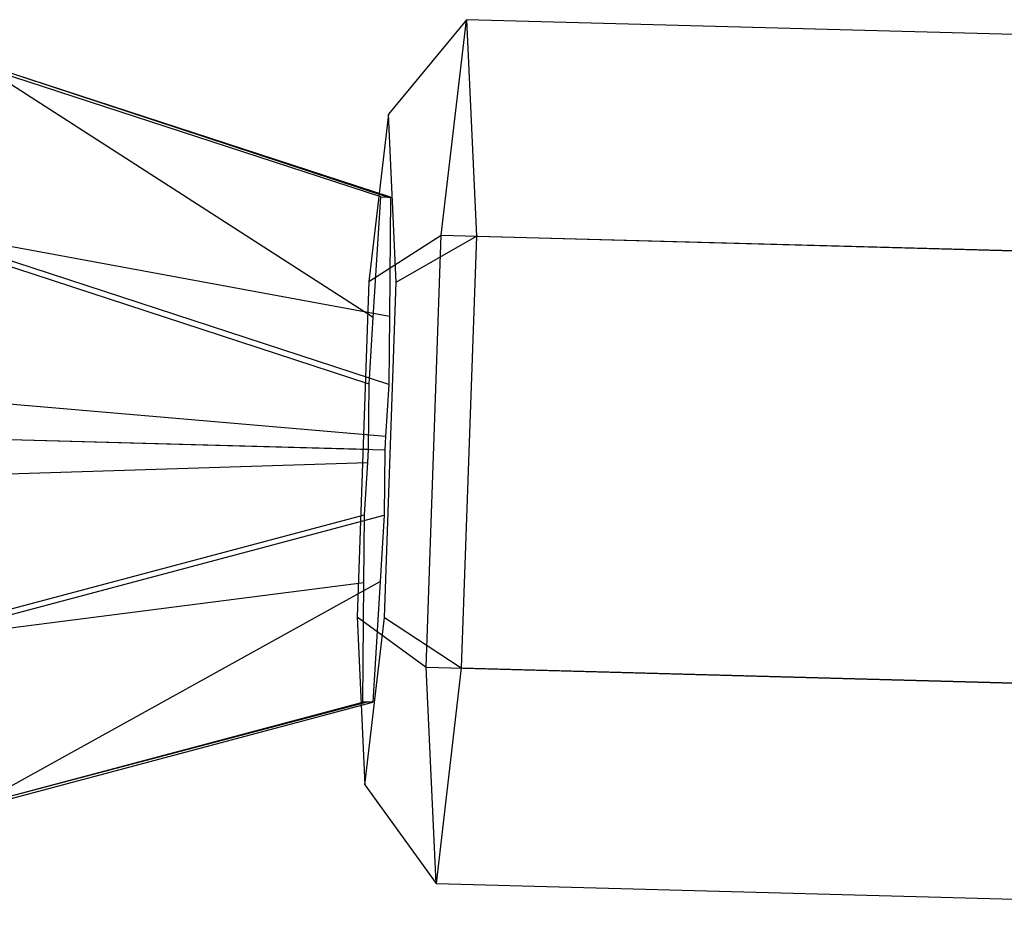
# Model space of a CAD drawing. Extents: x -4830 to 1580, y -1580 to 3330.
# Drawn here: x -3130 to -3094, y 915 to 947 of the extents above; entities that cross this region are included whole.
import ezdxf

# ---------------------------------------------------------------- set-up
doc = ezdxf.new("R2010")
doc.units = 0

msp = doc.modelspace()

# ---------------------------------------------------------------- linework, layer by layer
at = {"color": 0}
for p, q in [((-3113.527528, 946.547482, 1079.999608), (-3116.322355, 943.1607, 1080.015316)), ((-3114.430231, 938.823332, 1091.60739), (-3113.527528, 946.547482, 1079.999608)), ((-3083.232274, 945.729585, 1079.98659), (-3113.527528, 946.547482, 1079.999608)), ((-3113.527528, 946.547482, 1079.999608), (-3113.169442, 938.794685, 1068.456968)), ((-3116.868503, 935.876437, 1085.363412), (-3130.783564, 944.826304, 1083.249794)), ((-3116.602915, 940.196427, 1083.261495), (-3130.783564, 944.826304, 1083.249794)), ((-3116.363124, 940.190979, 1078.858491), (-3130.431346, 944.818301, 1076.782422)), ((-3116.250697, 940.188424, 1076.794123), (-3130.431346, 944.818301, 1076.782422)), ((-3116.322355, 943.1607, 1080.015316), (-3117.023313, 937.162824, 1089.028869)), ((-3116.044298, 937.140579, 1071.052345), (-3116.322355, 943.1607, 1080.015316)), ((-3116.868503, 935.876437, 1085.363412), (-3116.602915, 940.196427, 1083.261495)), ((-3116.602915, 940.196427, 1083.261495), (-3116.363124, 940.190979, 1078.858491)), ((-3116.363124, 940.190979, 1078.858491), (-3116.250697, 940.188424, 1076.794123)), ((-3116.250697, 940.188424, 1076.794123), (-3116.288907, 935.909851, 1074.750835)), ((-3117.015075, 933.492328, 1086.523415), (-3134.217739, 939.10887, 1086.509221)), ((-3116.288907, 935.909851, 1074.750835), (-3133.513304, 939.092864, 1073.574477)), ((-3116.310639, 933.476322, 1073.588671), (-3133.513304, 939.092864, 1073.574477)), ((-3117.023313, 937.162824, 1089.028869), (-3114.430231, 938.823332, 1091.60739)), ((-3114.974849, 923.346386, 1091.672532), (-3114.430231, 938.823332, 1091.60739)), ((-3114.430231, 938.823332, 1091.60739), (-3084.134977, 938.005436, 1091.594372)), ((-3116.044298, 937.140579, 1071.052345), (-3113.169442, 938.794685, 1068.456968)), ((-3113.169442, 938.794685, 1068.456968), (-3113.71406, 923.317738, 1068.52211)), ((-3113.169442, 938.794685, 1068.456968), (-3082.874188, 937.976788, 1068.44395)), ((-3117.023313, 937.162824, 1089.028869), (-3117.446214, 925.144826, 1089.079453)), ((-3116.467199, 925.122581, 1071.102929), (-3116.044298, 937.140579, 1071.052345)), ((-3117.015075, 933.492328, 1086.523415), (-3116.868503, 935.876437, 1085.363412)), ((-3116.288907, 935.909851, 1074.750835), (-3116.310639, 933.476322, 1073.588671)), ((-3116.42563, 931.605912, 1074.49873), (-3136.947479, 933.37543, 1076.833903)), ((-3117.035999, 931.149309, 1085.404476), (-3117.015075, 933.492328, 1086.523415)), ((-3116.310639, 933.476322, 1073.588671), (-3116.42563, 931.605912, 1074.49873)), ((-3117.035999, 931.149309, 1085.404476), (-3131.668336, 931.544836, 1083.305922)), ((-3131.316118, 931.536833, 1076.83855), (-3116.454513, 931.136096, 1074.727322)), ((-3116.42563, 931.605912, 1074.49873), (-3116.454513, 931.136096, 1074.727322)), ((-3117.064616, 930.683836, 1085.630955), (-3117.035999, 931.149309, 1085.404476)), ((-3116.454513, 931.136096, 1074.727322), (-3116.475438, 928.793077, 1073.608383)), ((-3137.351935, 930.031175, 1083.315349), (-3117.064616, 930.683836, 1085.630955)), ((-3117.179874, 928.809083, 1086.543127), (-3117.064616, 930.683836, 1085.630955)), ((-3134.744789, 924.13118, 1086.572262), (-3117.179874, 928.809083, 1086.543127)), ((-3134.040353, 924.115174, 1073.637517), (-3116.475438, 928.793077, 1073.608383)), ((-3117.201606, 926.375554, 1085.380963), (-3117.179874, 928.809083, 1086.543127)), ((-3116.475438, 928.793077, 1073.608383), (-3116.621579, 926.415987, 1074.764971)), ((-3134.744789, 924.13118, 1086.572262), (-3117.201606, 926.375554, 1085.380963)), ((-3131.433207, 918.215179, 1076.89443), (-3116.621579, 926.415987, 1074.764971)), ((-3117.239816, 922.096981, 1083.337675), (-3117.201606, 926.375554, 1085.380963)), ((-3116.621579, 926.415987, 1074.764971), (-3116.887598, 922.088978, 1076.870303)), ((-3117.446214, 925.144826, 1089.079453), (-3117.168157, 919.124705, 1080.116482)), ((-3117.446214, 925.144826, 1089.079453), (-3114.974849, 923.346386, 1091.672532)), ((-3117.168157, 919.124705, 1080.116482), (-3116.467199, 925.122581, 1071.102929)), ((-3116.467199, 925.122581, 1071.102929), (-3113.71406, 923.317738, 1068.52211)), ((-3114.974849, 923.346386, 1091.672532), (-3084.679595, 922.528489, 1091.659514)), ((-3114.616764, 915.593589, 1080.129892), (-3114.974849, 923.346386, 1091.672532)), ((-3113.71406, 923.317738, 1068.52211), (-3114.616764, 915.593589, 1080.129892)), ((-3113.71406, 923.317738, 1068.52211), (-3083.418806, 922.499842, 1068.509092)), ((-3131.785425, 918.223182, 1083.361802), (-3117.239816, 922.096981, 1083.337675)), ((-3131.785425, 918.223182, 1083.361802), (-3117.127039, 922.094419, 1081.266876)), ((-3131.433207, 918.215179, 1076.89443), (-3116.887598, 922.088978, 1076.870303)), ((-3117.127039, 922.094419, 1081.266876), (-3117.239816, 922.096981, 1083.337675)), ((-3116.887598, 922.088978, 1076.870303), (-3117.127039, 922.094419, 1081.266876)), ((-3117.168157, 919.124705, 1080.116482), (-3114.616764, 915.593589, 1080.129892)), ((-3114.616764, 915.593589, 1080.129892), (-3084.32151, 914.775692, 1080.116874))]:
    msp.add_line(p, q, dxfattribs=at)

doc.saveas('drawing.dxf')
